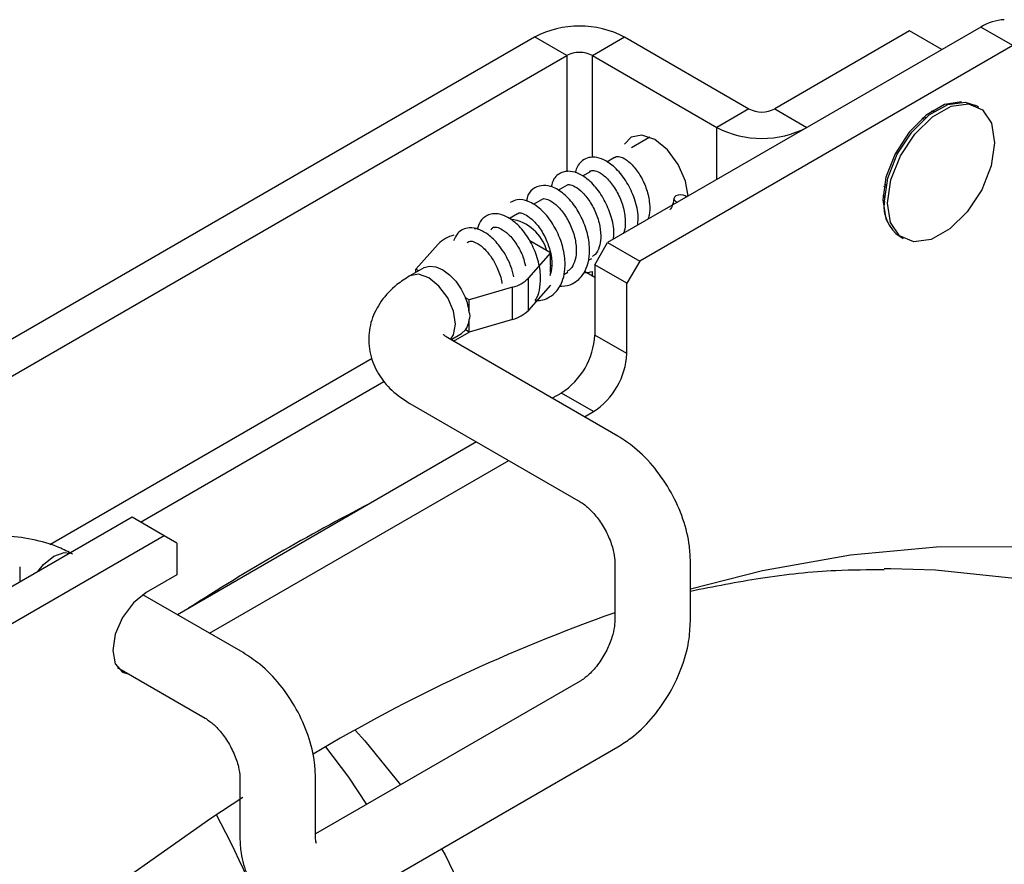
# Model space of a CAD drawing. Extents: x 0.5 to 58.3, y 1.2 to 41.8.
# Drawn here: x 39.7 to 40.9, y 27.7 to 28.7 of the extents above; entities that cross this region are included whole.
import ezdxf

# ---------------------------------------------------------------- set-up
doc = ezdxf.new("R2010")
doc.units = 0
doc.header["$MEASUREMENT"] = 0
doc.layers.add('OBJECT', color=7, linetype='CONTINUOUS')

msp = doc.modelspace()

# ---------------------------------------------------------------- linework, layer by layer
at = {"layer": 'OBJECT'}
for p, q in [((40.8525, 28.7127, 1.5861), (40.3906, 28.4461, 1.5861)), ((40.7644, 28.7079, 1.5861), (40.5974, 28.6114, 1.5861)), ((40.8042, 28.6849, 1.5861), (40.7644, 28.7079, 1.5861)), ((40.8922, 28.6898, 1.5861), (40.8525, 28.7127, 1.5861)), ((39.4463, 28.2075, 1.5861), (40.3001, 28.7004, 1.5861)), ((40.3399, 28.6774, 1.5861), (40.3001, 28.7004, 1.5861)), ((40.3717, 28.6774, 1.5861), (40.4115, 28.7004, 1.5861)), ((40.4115, 28.7004, 1.5861), (40.5656, 28.6114, 1.5861)), ((40.8922, 28.6898, 1.5861), (40.4303, 28.4232, 1.5861)), ((39.4861, 28.1845, 1.5861), (40.3399, 28.6774, 1.5861)), ((40.3399, 28.6774, 1.5861), (40.3399, 28.5334, 1.5861)), ((40.3717, 28.6774, 1.5861), (40.5258, 28.5885, 1.5861)), ((40.3717, 28.5514, 1.5861), (40.3717, 28.6774, 1.5861)), ((40.5656, 28.6114, 1.5861), (40.5258, 28.5885, 1.5861)), ((40.5974, 28.6114, 1.5861), (40.6372, 28.5885, 1.5861)), ((40.8503, 28.6134, 1.5861), (40.8463, 28.6158, 1.5861)), ((40.7823, 28.5986, 1.5861), (40.7801, 28.5998, 1.5861)), ((40.7825, 28.6019, 1.5861), (40.7844, 28.6004, 1.5861)), ((40.5258, 28.5242, 1.5861), (40.5258, 28.5885, 1.5861)), ((40.443, 28.5764, 1.5861), (40.4202, 28.5632, 1.5861)), ((40.3993, 28.5512, 1.5861), (40.3897, 28.5457, 1.5861)), ((40.3684, 28.5333, 1.5861), (40.3599, 28.5284, 1.5861)), ((40.3405, 28.5172, 1.5861), (40.329, 28.5106, 1.5861)), ((40.7349, 28.5147, 1.5861), (40.7327, 28.5156, 1.5861)), ((40.7333, 28.5186, 1.5861), (40.7354, 28.5174, 1.5861)), ((40.3089, 28.499, 1.5861), (40.2985, 28.493, 1.5861)), ((40.4751, 28.497, 1.5861), (40.4772, 28.4961, 1.5861)), ((40.279, 28.4817, 1.5861), (40.269, 28.476, 1.5861)), ((40.2256, 28.4629, 1.5861), (40.2302, 28.4643, 1.5861)), ((40.7526, 28.4534, 1.5861), (40.7566, 28.4511, 1.5861)), ((40.1532, 28.4132, 1.5861), (40.1808, 28.4442, 1.5861)), ((40.32, 28.4332, 1.5861), (40.2943, 28.4481, 1.5861)), ((40.3747, 28.4185, 1.5861), (40.3906, 28.4461, 1.5861)), ((40.3906, 28.4461, 1.5861), (40.4303, 28.4232, 1.5861)), ((40.32, 28.4332, 1.5861), (40.2928, 28.4022, 1.5861)), ((40.32, 28.4182, 1.5861), (40.32, 28.4332, 1.5861)), ((40.3676, 28.4246, 1.5861), (40.3709, 28.4265, 1.5861)), ((40.1629, 28.4147, 1.5861), (40.1457, 28.4048, 1.5861)), ((40.1567, 28.4112, 1.5861), (40.1532, 28.4132, 1.5861)), ((40.1532, 28.4091, 1.5861), (40.1532, 28.4132, 1.5861)), ((40.4144, 28.3956, 1.5861), (40.3747, 28.4185, 1.5861)), ((40.3747, 28.4185, 1.5861), (40.3747, 28.3316, 1.5861)), ((40.4303, 28.4232, 1.5861), (40.4144, 28.3956, 1.5861)), ((40.2928, 28.3624, 1.5861), (40.2928, 28.4022, 1.5861)), ((40.32, 28.4064, 1.5861), (40.32, 28.4085, 1.5861)), ((40.3365, 28.4067, 1.5861), (40.3413, 28.4095, 1.5861)), ((40.3619, 28.4106, 1.5861), (40.3747, 28.4032, 1.5861)), ((40.3717, 28.4049, 1.5861), (40.3717, 28.4104, 1.5861)), ((40.273, 28.3908, 1.5861), (40.2193, 28.3751, 1.5861)), ((40.273, 28.351, 1.5861), (40.273, 28.3908, 1.5861)), ((40.32, 28.3934, 1.5861), (40.2928, 28.3624, 1.5861)), ((40.4144, 28.3087, 1.5861), (40.4144, 28.3956, 1.5861)), ((40.2193, 28.3751, 1.5861), (40.2147, 28.3777, 1.5861)), ((40.2193, 28.36, 1.5861), (40.2193, 28.3751, 1.5861)), ((40.273, 28.351, 1.5861), (40.2193, 28.3353, 1.5861)), ((40.2193, 28.3353, 1.5861), (40.2193, 28.3503, 1.5861)), ((40.1926, 28.3282, 1.5861), (40.1921, 28.3285, 1.5861)), ((40.4034, 28.2066, 1.5861), (40.1926, 28.3282, 1.5861)), ((40.1966, 28.3259, 1.5861), (40.2098, 28.3335, 1.5861)), ((40.1999, 28.324, 1.5861), (40.2193, 28.3353, 1.5861)), ((40.2098, 28.3335, 1.5861), (40.2147, 28.3379, 1.5861)), ((40.2193, 28.3353, 1.5861), (40.2147, 28.3379, 1.5861)), ((40.4144, 28.3087, 1.5861), (40.3747, 28.3316, 1.5861)), ((40.099, 28.3026, 1.5861), (39.7, 28.0722, 1.5861)), ((39.8123, 28.1003, 1.5861), (40.1137, 28.2743, 1.5861)), ((40.3333, 28.2599, 1.5861), (40.3221, 28.2535, 1.5861)), ((40.373, 28.237, 1.5861), (40.3333, 28.2599, 1.5861)), ((40.1457, 28.2471, 1.5861), (40.3565, 28.1254, 1.5861)), ((40.3618, 28.2305, 1.5861), (40.373, 28.237, 1.5861)), ((40.2283, 28.1994, 1.5861), (39.8581, 27.9856, 1.5861)), ((39.8978, 27.9627, 1.5861), (40.2681, 28.1764, 1.5861)), ((39.8019, 28.1063, 1.5861), (39.1544, 27.7325, 1.5861)), ((39.8416, 28.0833, 1.5861), (39.8019, 28.1063, 1.5861)), ((39.8416, 28.0833, 1.5861), (39.1941, 27.7095, 1.5861)), ((39.8575, 28.0742, 1.5861), (39.8416, 28.0833, 1.5861)), ((39.8575, 28.0742, 1.5861), (39.8575, 28.035, 1.5861)), ((40.3994, 28.0511, 1.5861), (40.3994, 27.9776, 1.5861)), ((40.4931, 27.9776, 1.5861), (40.4931, 28.0511, 1.5861)), ((39.6632, 28.0262, 1.5861), (39.6632, 28.045, 1.5861)), ((40.7412, 28.0424, 1.5861), (40.7328, 28.0424, 1.5861)), ((39.8575, 28.035, 1.5861), (39.8193, 28.0129, 1.5861)), ((39.9394, 27.9387, 1.5861), (39.8152, 28.0103, 1.5861)), ((39.7838, 27.9202, 1.5861), (39.8925, 27.8575, 1.5861)), ((40.3565, 27.9034, 1.5861), (40.0291, 27.7144, 1.5861)), ((40.0719, 27.6309, 1.5861), (40.4034, 27.8222, 1.5861)), ((39.9353, 27.7833, 1.5861), (39.9353, 27.7098, 1.5861)), ((40.0291, 27.7098, 1.5861), (40.0291, 27.7833, 1.5861))]:
    msp.add_line(p, q, dxfattribs=at)
at = {"layer": 'OBJECT', "elevation": 1.5861, "flags": 128}
for points in [[(40.8288, 28.6201), (40.8287, 28.6202), (40.8075, 28.6168), (40.7849, 28.6038), (40.7637, 28.5827), (40.7464, 28.5559), (40.7352, 28.5268), (40.7312, 28.4989), (40.7352, 28.4755), (40.74, 28.4664)], [(40.7332, 28.4972), (40.7374, 28.5258), (40.7492, 28.5555), (40.767, 28.5826), (40.7887, 28.6039), (40.8118, 28.6169), (40.8333, 28.6199), (40.8463, 28.6158)], [(40.7372, 28.4949), (40.7414, 28.5235), (40.7532, 28.5532), (40.771, 28.5803), (40.7927, 28.6016), (40.8158, 28.6146), (40.8373, 28.6176), (40.8548, 28.6104), (40.866, 28.5937), (40.8697, 28.5696), (40.8655, 28.541), (40.8537, 28.5113), (40.8359, 28.4842), (40.8141, 28.4629), (40.7911, 28.4499), (40.7696, 28.4469), (40.7521, 28.4542), (40.7409, 28.4708), (40.7372, 28.4949)], [(40.7954, 28.6087), (40.7926, 28.6085), (40.7912, 28.6083)], [(40.4902, 28.5036), (40.4871, 28.5219), (40.4781, 28.5426), (40.4647, 28.5607), (40.4489, 28.5735), (40.4331, 28.579), (40.4196, 28.5763), (40.4116, 28.5679)], [(40.4883, 28.5025), (40.4868, 28.5037), (40.4841, 28.5047), (40.4809, 28.5051), (40.4778, 28.5047), (40.4751, 28.5037), (40.4733, 28.5022), (40.4727, 28.5003), (40.4733, 28.4985), (40.4751, 28.497)], [(40.7314, 28.5048), (40.732, 28.5035), (40.7333, 28.501)], [(40.1629, 28.4147), (40.1634, 28.415), (40.1701, 28.4169), (40.178, 28.416), (40.1864, 28.4124), (40.1948, 28.4063), (40.2026, 28.3981), (40.2094, 28.3884), (40.2147, 28.3777)], [(40.1691, 28.4025), (40.1565, 28.4069), (40.1457, 28.4048), (40.1457, 28.4048)], [(40.196, 28.3263), (40.1998, 28.3319), (40.2023, 28.3451), (40.1998, 28.3612), (40.1926, 28.3777), (40.1818, 28.3922), (40.1691, 28.4025)], [(39.7051, 28.058), (39.7178, 28.0625), (39.725, 28.0619)], [(41.8595, 26.7741), (41.8559, 26.9051), (41.8449, 27.0312), (41.8267, 27.1521), (41.8013, 27.2673), (41.7688, 27.3763), (41.7294, 27.4786), (41.6832, 27.5738), (41.6304, 27.6617), (41.5712, 27.7417), (41.5058, 27.8136), (41.4346, 27.8771), (41.3577, 27.9319), (41.2756, 27.9778), (41.1885, 28.0147), (41.0967, 28.0424), (41.0008, 28.0607), (40.901, 28.0696), (40.7977, 28.0691), (40.6914, 28.0591), (40.5825, 28.0398), (40.4931, 28.0174)], [(39.6852, 28.0389), (39.6924, 28.0478), (39.7051, 28.058)], [(41.5038, 27.619), (41.4475, 27.7005), (41.385, 27.7739), (41.3164, 27.839), (41.2422, 27.8954), (41.1625, 27.9429), (41.0777, 27.9813), (40.9883, 28.0105), (40.8945, 28.0303), (40.7967, 28.0407), (40.7412, 28.0424)], [(39.8193, 28.0129), (39.8035, 28.0001), (39.7901, 27.982), (39.7811, 27.9614), (39.778, 27.9413), (39.7811, 27.9248), (39.7901, 27.9145), (39.7982, 27.9119)], [(40.0779, 27.8428), (40.09, 27.8296), (40.1342, 27.7751)], [(40.0924, 27.7509), (40.0701, 27.7845), (40.0417, 27.8222)], [(39.9389, 27.7594), (39.8992, 27.7334), (39.7846, 27.6525), (39.6711, 27.5638), (39.5591, 27.4678), (39.4491, 27.3647), (39.3414, 27.2551), (39.2365, 27.1393), (39.135, 27.0178), (39.037, 26.891), (38.9431, 26.7596), (38.8537, 26.6241), (38.769, 26.4849), (38.6895, 26.3426), (38.6154, 26.1979), (38.547, 26.0513), (38.4847, 25.9033), (38.4544, 25.825)], [(40.185, 27.6961), (40.1893, 27.6884), (40.229, 27.6062)]]:
    msp.add_lwpolyline(points, dxfattribs=at)
at = {"layer": 'OBJECT'}
for centre, radius, start, end in [((40.8844, 28.661, 1.5861), 0.0608, 92.6071, 121.7324), ((40.3558, 28.5929, 1.5861), 0.121, 62.6095, 117.3904), ((40.3558, 28.6467, 1.5861), 0.0346, 62.6086, 117.3907), ((40.5815, 28.6421, 1.5861), 0.0346, 242.6102, 297.3905), ((40.5815, 28.6959, 1.5861), 0.121, 242.6099, 297.3904), ((40.7779, 28.4908, 1.5861), 0.0452, 171.7824, 235.9577), ((40.2626, 28.4206, 1.5861), 0.055, 16.0802, 81.5217), ((40.2108, 28.4148, 1.5861), 0.0419, 104.452, 135.5426), ((40.2628, 28.4314, 1.5861), 0.0419, 284.1507, 315.8439), ((40.1538, 28.3526, 1.5861), 0.0659, 6.4844, 22.4473), ((40.2628, 28.3916, 1.5861), 0.0419, 284.1507, 315.8439), ((40.194, 28.3525, 1.5861), 0.0253, 324.6764, 354.9747), ((40.2848, 28.3357, 1.5861), 0.0899, 302.6055, 357.3945), ((40.3246, 28.3127, 1.5861), 0.0899, 302.6055, 357.3945), ((41.3012, 25.7774, 1.5861), 2.6371, 117.1726, 122.822), ((41.086, 26.0361, 1.5861), 2.0691, 109.3824, 120.8133), ((39.0255, 27.2587, 1.5861), 1.0029, 5.6441, 28.5579)]:
    msp.add_arc(centre, radius, start, end, dxfattribs=at)
for centre, major_axis, ratio, start_param, end_param in [((40.3875, 28.4902, 1.5861), (0.0652, 0.0852), 0.226147, 2.727678, 2.980829), ((40.0861, 28.3162, 1.5861), (0.1338, 0.0422), 0.261001, 6.074386, 6.327538)]:
    msp.add_ellipse(centre, major_axis=major_axis, ratio=ratio, start_param=start_param, end_param=end_param, dxfattribs=at)
for points, knots in [([(40.4279, 28.4677, 1.5861), (40.4283, 28.4719, 1.5861), (40.4291, 28.483, 1.5861), (40.4237, 28.5028, 1.5861), (40.4134, 28.5234, 1.5861), (40.4001, 28.5395, 1.5861), (40.3866, 28.5488, 1.5861), (40.376, 28.552, 1.5861), (40.367, 28.5515, 1.5861), (40.3593, 28.5482, 1.5861), (40.3541, 28.5421, 1.5861), (40.3512, 28.5368, 1.5861), (40.3508, 28.5332, 1.5861), (40.3507, 28.5322, 1.5861)], [0, 0, 0, 0, 0.082679, 0.218454, 0.348276, 0.485174, 0.607998, 0.706695, 0.768579, 0.842476, 0.914258, 0.975604, 1, 1, 1, 1]), ([(40.3993, 28.5512, 1.5861), (40.4003, 28.5521, 1.5861), (40.402, 28.5537, 1.5861), (40.412, 28.5502, 1.5861), (40.4223, 28.5416, 1.5861), (40.432, 28.528, 1.5861), (40.4396, 28.5116, 1.5861), (40.443, 28.4947, 1.5861), (40.4429, 28.4817, 1.5861), (40.4409, 28.4764, 1.5861), (40.4402, 28.4748, 1.5861)], [0, 0, 0, 0, 0.168677, 0.29149, 0.426385, 0.557304, 0.684795, 0.822245, 0.945297, 1, 1, 1, 1]), ([(40.3684, 28.5333, 1.5861), (40.3684, 28.5334, 1.5861), (40.3691, 28.5348, 1.5861), (40.3702, 28.5347, 1.5861), (40.3743, 28.5358, 1.5861), (40.3838, 28.5314, 1.5861), (40.3945, 28.5212, 1.5861), (40.4041, 28.5062, 1.5861), (40.4109, 28.4887, 1.5861), (40.4128, 28.4727, 1.5861), (40.4121, 28.4618, 1.5861), (40.4103, 28.4582, 1.5861), (40.4099, 28.4572, 1.5861)], [0, 0, 0, 0, 0.002329, 0.097258, 0.208693, 0.338406, 0.470167, 0.601596, 0.734217, 0.867231, 0.965559, 1, 1, 1, 1]), ([(40.3978, 28.4503, 1.5861), (40.3981, 28.4526, 1.5861), (40.3992, 28.4616, 1.5861), (40.3954, 28.4789, 1.5861), (40.3869, 28.4994, 1.5861), (40.3746, 28.5171, 1.5861), (40.3606, 28.5291, 1.5861), (40.3476, 28.5345, 1.5861), (40.3371, 28.5344, 1.5861), (40.329, 28.5304, 1.5861), (40.323, 28.5244, 1.5861), (40.3216, 28.5185, 1.5861), (40.3208, 28.515, 1.5861)], [0, 0, 0, 0, 0.0470424, 0.1816439, 0.305798, 0.4360124, 0.570973, 0.6842391, 0.7843005, 0.8452992, 0.9102654, 1, 1, 1, 1]), ([(40.3305, 28.3919, 1.5861), (40.3352, 28.3921, 1.5861), (40.3435, 28.3925, 1.5861), (40.353, 28.3984, 1.5861), (40.3605, 28.4062, 1.5861), (40.3661, 28.4174, 1.5861), (40.369, 28.4338, 1.5861), (40.3672, 28.4541, 1.5861), (40.3599, 28.4754, 1.5861), (40.3487, 28.4941, 1.5861), (40.3349, 28.5086, 1.5861), (40.321, 28.516, 1.5861), (40.3085, 28.5175, 1.5861), (40.2971, 28.5124, 1.5861), (40.291, 28.5048, 1.5861), (40.2905, 28.4987, 1.5861), (40.2904, 28.4973, 1.5861)], [0, 0, 0, 0, 0.071121, 0.124139, 0.17034, 0.237797, 0.31083, 0.404319, 0.493345, 0.579472, 0.671251, 0.761493, 0.831558, 0.898864, 0.977494, 1, 1, 1, 1]), ([(40.3405, 28.5172, 1.5861), (40.3408, 28.5174, 1.5861), (40.3419, 28.5181, 1.5861), (40.3479, 28.5169, 1.5861), (40.3576, 28.5106, 1.5861), (40.3676, 28.4991, 1.5861), (40.3762, 28.4835, 1.5861), (40.3815, 28.4667, 1.5861), (40.3826, 28.4518, 1.5861), (40.3805, 28.4395, 1.5861), (40.3765, 28.4318, 1.5861), (40.373, 28.4297, 1.5861), (40.3717, 28.429, 1.5861)], [0, 0, 0, 0, 0.0474257, 0.1594416, 0.2685236, 0.3875723, 0.5086528, 0.6299283, 0.739568, 0.8302668, 0.9421647, 1, 1, 1, 1]), ([(40.3009, 28.3744, 1.5861), (40.3033, 28.3743, 1.5861), (40.3088, 28.3742, 1.5861), (40.3171, 28.3773, 1.5861), (40.3271, 28.3842, 1.5861), (40.3344, 28.3958, 1.5861), (40.3382, 28.4115, 1.5861), (40.338, 28.4299, 1.5861), (40.3324, 28.4515, 1.5861), (40.3217, 28.4719, 1.5861), (40.3079, 28.4884, 1.5861), (40.293, 28.4977, 1.5861), (40.28, 28.5005, 1.5861), (40.2729, 28.497, 1.5861), (40.27, 28.4956, 1.5861)], [0, 0, 0, 0, 0.040911, 0.093906, 0.154373, 0.252983, 0.323507, 0.417968, 0.525358, 0.627619, 0.733519, 0.842131, 0.935549, 1, 1, 1, 1]), ([(40.3089, 28.499, 1.5861), (40.3091, 28.4993, 1.5861), (40.3102, 28.5006, 1.5861), (40.3137, 28.5005, 1.5861), (40.3221, 28.4969, 1.5861), (40.3316, 28.4888, 1.5861), (40.341, 28.4757, 1.5861), (40.3486, 28.4591, 1.5861), (40.3521, 28.4423, 1.5861), (40.3518, 28.4275, 1.5861), (40.3476, 28.4166, 1.5861), (40.3436, 28.4116, 1.5861), (40.3407, 28.4106, 1.5861), (40.3403, 28.4104, 1.5861)], [0, 0, 0, 0, 0.038395, 0.150988, 0.238371, 0.338698, 0.453621, 0.56673, 0.679669, 0.78276, 0.883872, 0.985141, 1, 1, 1, 1]), ([(40.4727, 28.5005, 1.5861), (40.4721, 28.4968, 1.5861), (40.4711, 28.4912, 1.5861), (40.4686, 28.4877, 1.5861), (40.4677, 28.4864, 1.5861)], [0, 0, 0, 0, 0.648079, 1, 1, 1, 1]), ([(40.3009, 28.3744, 1.5861), (40.3015, 28.3753, 1.5861), (40.3046, 28.38, 1.5861), (40.3073, 28.3908, 1.5861), (40.3081, 28.4076, 1.5861), (40.3043, 28.4275, 1.5861), (40.2954, 28.4479, 1.5861), (40.2832, 28.4651, 1.5861), (40.2691, 28.4769, 1.5861), (40.2574, 28.4816, 1.5861), (40.2481, 28.4819, 1.5861), (40.2396, 28.4793, 1.5861), (40.2322, 28.4726, 1.5861), (40.2303, 28.4655, 1.5861), (40.2294, 28.4622, 1.5861)], [0, 0, 0, 0, 0.020266, 0.106098, 0.192517, 0.301424, 0.411153, 0.522675, 0.629421, 0.734874, 0.787171, 0.837997, 0.926047, 1, 1, 1, 1]), ([(40.279, 28.4816, 1.5861), (40.2794, 28.482, 1.5861), (40.2805, 28.4831, 1.5861), (40.2857, 28.4824, 1.5861), (40.2947, 28.4774, 1.5861), (40.3048, 28.4672, 1.5861), (40.3142, 28.4518, 1.5861), (40.3204, 28.4342, 1.5861), (40.3224, 28.4172, 1.5861), (40.3201, 28.4087, 1.5861), (40.3191, 28.4048, 1.5861)], [0, 0, 0, 0, 0.079316, 0.197895, 0.308308, 0.449613, 0.593592, 0.73333, 0.876895, 1, 1, 1, 1]), ([(40.2744, 28.4038, 1.5861), (40.2734, 28.4081, 1.5861), (40.2711, 28.4175, 1.5861), (40.2646, 28.4303, 1.5861), (40.2559, 28.4436, 1.5861), (40.2451, 28.4548, 1.5861), (40.2322, 28.4627, 1.5861), (40.2209, 28.4651, 1.5861), (40.2113, 28.4626, 1.5861), (40.2037, 28.4572, 1.5861), (40.2013, 28.4514, 1.5861), (40.1999, 28.4481, 1.5861)], [0, 0, 0, 0, 0.094941, 0.207649, 0.301856, 0.44796, 0.57661, 0.719621, 0.803439, 0.884439, 1, 1, 1, 1]), ([(40.2464, 28.4618, 1.5861), (40.247, 28.4628, 1.5861), (40.2484, 28.465, 1.5861), (40.2512, 28.4656, 1.5861), (40.2587, 28.4636, 1.5861), (40.2683, 28.4567, 1.5861), (40.2781, 28.4442, 1.5861), (40.2858, 28.4301, 1.5861), (40.288, 28.4209, 1.5861), (40.2888, 28.4171, 1.5861)], [0, 0, 0, 0, 0.134188, 0.281698, 0.404486, 0.562548, 0.732931, 0.89151, 1, 1, 1, 1]), ([(40.2168, 28.4458, 1.5861), (40.218, 28.447, 1.5861), (40.2198, 28.4489, 1.5861), (40.2282, 28.4459, 1.5861), (40.2343, 28.4418, 1.5861), (40.2405, 28.436, 1.5861), (40.2478, 28.4267, 1.5861), (40.255, 28.4132, 1.5861), (40.259, 28.4019, 1.5861), (40.2597, 28.3958, 1.5861), (40.2598, 28.3954, 1.5861)], [0, 0, 0, 0, 0.258462, 0.387379, 0.461408, 0.55716, 0.678549, 0.821153, 0.987135, 1, 1, 1, 1]), ([(40.1457, 28.4048, 1.5861), (40.1403, 28.4013, 1.5861), (40.1266, 28.3927, 1.5861), (40.1097, 28.3747, 1.5861), (40.0973, 28.3507, 1.5861), (40.0933, 28.3242, 1.5861), (40.0984, 28.298, 1.5861), (40.1116, 28.2748, 1.5861), (40.1281, 28.2582, 1.5861), (40.1408, 28.2502, 1.5861), (40.1457, 28.2471, 1.5861)], [0, 0, 0, 0, 0.0958219, 0.2399187, 0.3746701, 0.5062041, 0.6445914, 0.7773335, 0.9135865, 1, 1, 1, 1]), ([(40.3611, 28.409, 1.5861), (40.3615, 28.409, 1.5861), (40.3652, 28.4084, 1.5861), (40.3686, 28.4094, 1.5861), (40.3717, 28.4104, 1.5861)], [0, 0, 0, 0, 0.1073646, 1, 1, 1, 1]), ([(40.1926, 28.3282, 1.5861), (40.1911, 28.3292, 1.5861), (40.1875, 28.3316, 1.5861), (40.1872, 28.3321, 1.5861), (40.1871, 28.3324, 1.5861)], [0, 0, 0, 0, 0.421084, 1, 1, 1, 1]), ([(40.4931, 28.0511, 1.5861), (40.4929, 28.0575, 1.5861), (40.4921, 28.0749, 1.5861), (40.4848, 28.1041, 1.5861), (40.4701, 28.1373, 1.5861), (40.4495, 28.1677, 1.5861), (40.4268, 28.1913, 1.5861), (40.4104, 28.202, 1.5861), (40.4034, 28.2066, 1.5861)], [0, 0, 0, 0, 0.107645, 0.294549, 0.481453, 0.669065, 0.859792, 1, 1, 1, 1]), ([(40.3565, 28.1254, 1.5861), (40.3584, 28.1242, 1.5861), (40.363, 28.1213, 1.5861), (40.3725, 28.1125, 1.5861), (40.3832, 28.0989, 1.5861), (40.3924, 28.082, 1.5861), (40.3979, 28.0656, 1.5861), (40.3993, 28.0556, 1.5861), (40.3994, 28.0518, 1.5861), (40.3994, 28.0511, 1.5861)], [0, 0, 0, 0, 0.1031223, 0.2609533, 0.4346314, 0.6201363, 0.807617, 0.9640253, 1, 1, 1, 1]), ([(39.7285, 28.0604, 1.5861), (39.7229, 28.0633, 1.5861), (39.7075, 28.0714, 1.5861), (39.6785, 28.0794, 1.5861), (39.651, 28.0834, 1.5861), (39.6356, 28.082, 1.5861), (39.6322, 28.0818, 1.5861)], [0, 0, 0, 0, 0.2014476, 0.5512246, 0.9010019, 1, 1, 1, 1]), ([(40.4931, 28.0149, 1.5861), (40.5221, 28.0207, 1.5861), (40.5835, 28.0327, 1.5861), (40.6635, 28.0412, 1.5861), (40.7131, 28.0414, 1.5861), (40.7329, 28.0415, 1.5861)], [0, 0, 0, 0, 0.350492, 0.74106, 1, 1, 1, 1]), ([(40.3994, 27.9776, 1.5861), (40.3993, 27.9755, 1.5861), (40.3991, 27.97, 1.5861), (40.3963, 27.9573, 1.5861), (40.3898, 27.9412, 1.5861), (40.3798, 27.9249, 1.5861), (40.3684, 27.9119, 1.5861), (40.3604, 27.9057, 1.5861), (40.3571, 27.9038, 1.5861), (40.3565, 27.9034, 1.5861)], [0, 0, 0, 0, 0.10312, 0.260965, 0.434649, 0.620161, 0.807641, 0.964037, 1, 1, 1, 1]), ([(40.4034, 27.8222, 1.5861), (40.4088, 27.8256, 1.5861), (40.4235, 27.835, 1.5861), (40.4451, 27.8559, 1.5861), (40.4665, 27.8852, 1.5861), (40.4825, 27.9182, 1.5861), (40.4916, 27.9498, 1.5861), (40.4927, 27.9693, 1.5861), (40.4931, 27.9776, 1.5861)], [0, 0, 0, 0, 0.1076469, 0.294549, 0.4814524, 0.6690644, 0.8597894, 1, 1, 1, 1]), ([(40.0291, 27.7833, 1.5861), (40.0288, 27.7896, 1.5861), (40.0281, 27.807, 1.5861), (40.0208, 27.8363, 1.5861), (40.0061, 27.8694, 1.5861), (39.9855, 27.8998, 1.5861), (39.9628, 27.9234, 1.5861), (39.9463, 27.9341, 1.5861), (39.9394, 27.9387, 1.5861)], [0, 0, 0, 0, 0.107645, 0.294549, 0.481453, 0.669065, 0.859792, 1, 1, 1, 1]), ([(39.8925, 27.8575, 1.5861), (39.8943, 27.8563, 1.5861), (39.899, 27.8534, 1.5861), (39.9085, 27.8447, 1.5861), (39.9192, 27.831, 1.5861), (39.9284, 27.8141, 1.5861), (39.9339, 27.7978, 1.5861), (39.9353, 27.7878, 1.5861), (39.9353, 27.784, 1.5861), (39.9353, 27.7833, 1.5861)], [0, 0, 0, 0, 0.1031223, 0.2609533, 0.4346314, 0.6201363, 0.807617, 0.9640253, 1, 1, 1, 1]), ([(39.9353, 27.7098, 1.5861), (39.9356, 27.7033, 1.5861), (39.9363, 27.6872, 1.5861), (39.9434, 27.6635, 1.5861), (39.958, 27.6408, 1.5861), (39.9789, 27.6241, 1.5861), (40.0041, 27.6154, 1.5861), (40.0308, 27.6152, 1.5861), (40.0535, 27.6212, 1.5861), (40.0668, 27.6282, 1.5861), (40.0719, 27.6309, 1.5861)], [0, 0, 0, 0, 0.095823, 0.239927, 0.374686, 0.506227, 0.644626, 0.777379, 0.913638, 1, 1, 1, 1]), ([(40.0296, 27.7032, 1.5861), (40.0298, 27.703, 1.5861), (40.0303, 27.7022, 1.5861), (40.0292, 27.7051, 1.5861), (40.0291, 27.7087, 1.5861), (40.0291, 27.7098, 1.5861)], [0, 0, 0, 0, 0.152473, 0.759719, 1, 1, 1, 1])]:
    msp.add_open_spline(points, degree=3, knots=knots, dxfattribs=at)

doc.saveas('drawing.dxf')
